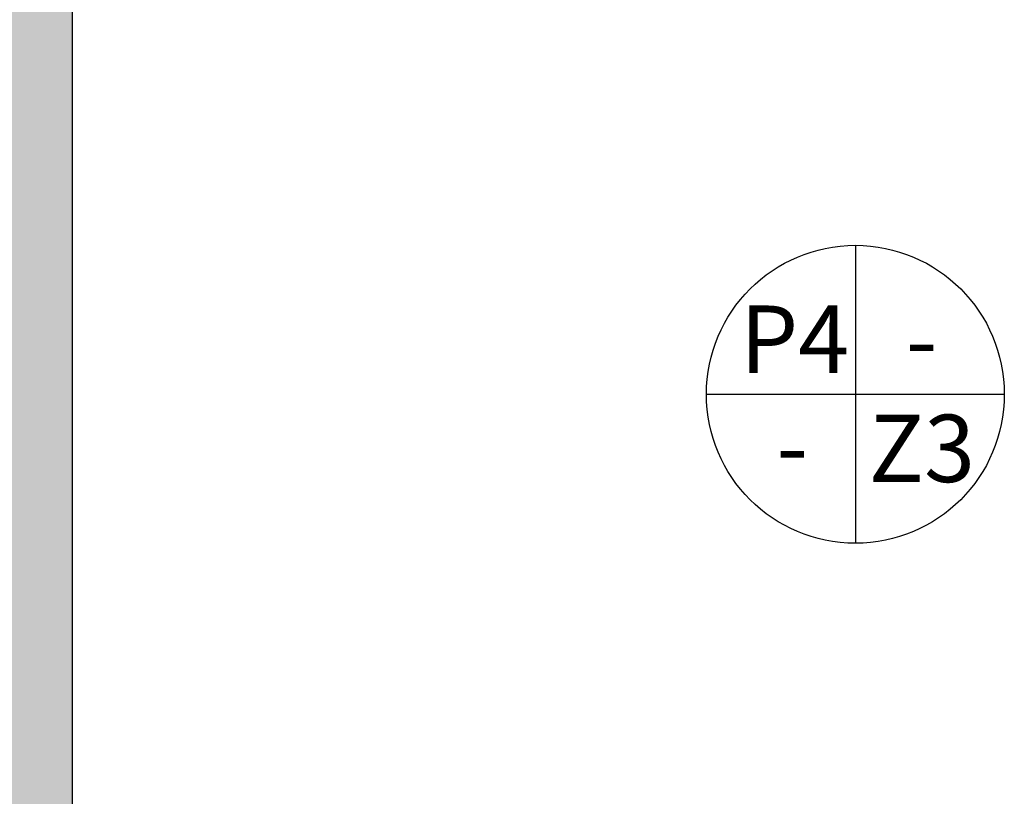
# Model space of a CAD drawing. Units: millimetres. Extents: x -8275 to -8168, y -13426 to -13308.
# Drawn here: x -8198 to -8195, y -13328 to -13326 of the extents above; entities that cross this region are included whole.
import ezdxf
from ezdxf.enums import TextEntityAlignment as Align

# ---------------------------------------------------------------- set-up
doc = ezdxf.new("R2010")
doc.units = ezdxf.units.MM
for name, color, linetype in [('02 APE-PILASTRI', 2, 'Continuous'), ('FINITURE', 230, 'Continuous'), ('FINITURE @ 0.1', 230, 'Continuous'), ('REI', 150, 'Continuous')]:
    doc.layers.add(name, color=color, linetype=linetype)
doc.styles.add('Arial', font='arial.ttf')

# ---------------------------------------------------------------- blocks, each defined once
blk = doc.blocks.new('FINITURE')
at = {"layer": 'FINITURE'}
for p, q in [((0, 0.3981), (0, -0.3981)), ((-0.3981, 0), (0.3981, 0))]:
    blk.add_line(p, q, dxfattribs=at)
blk.add_circle((0, 0), 0.3981, dxfattribs=at)

msp = doc.modelspace()

# ---------------------------------------------------------------- hatches: boundary and pattern name
at = {"layer": 'REI'}
h = msp.add_hatch(color=256, dxfattribs=at)
h.dxf.hatch_style = 1
h.paths.add_polyline_path([(-8197.5365, -13324.8768), (-8195.7865, -13324.8768), (-8195.5865, -13324.8768), (-8195.3193, -13324.8768), (-8195.3193, -13324.6768), (-8197.5365, -13324.6768), (-8197.5358, -13323.6159), (-8197.7355, -13323.616), (-8197.7365, -13324.4407), (-8197.7365, -13325.3407), (-8197.7365, -13331.4607), (-8197.7356, -13331.4607), (-8197.7352, -13331.4607), (-8197.5361, -13331.4607), (-8197.5365, -13331.4607), (-8197.5365, -13330.9607), (-8197.5365, -13330.7607), (-8197.5365, -13328.9607), (-8197.5365, -13328.7607), (-8197.5365, -13326.8768), (-8197.5365, -13326.6768)])

# ---------------------------------------------------------------- linework, layer by layer
at = {"layer": '02 APE-PILASTRI', "linetype": 'Continuous', "ltscale": 5}
for p, q in [((-8197.5356, -13324.8757), (-8197.5356, -13326.6757)), ((-8197.5356, -13326.6757), (-8197.5356, -13326.8757)), ((-8197.5356, -13326.8757), (-8197.5356, -13328.6107))]:
    msp.add_line(p, q, dxfattribs=at)

# ---------------------------------------------------------------- block references
at = {"layer": 'FINITURE'}
msp.add_blockref('FINITURE', (-8195.4425, -13326.9776), dxfattribs=at)

# ---------------------------------------------------------------- texts
at = {"layer": 'FINITURE @ 0.1', "style": 'Arial'}
for s, p in [('P4', (-8195.6049, -13326.9765)), ('-', (-8195.2655, -13326.9781)), ('Z3', (-8195.2648, -13327.2683)), ('-', (-8195.611, -13327.2629))]:
    msp.add_text(s, height=0.18, dxfattribs=at).set_placement(p, align=Align.BOTTOM_CENTER)

doc.saveas('drawing.dxf')
